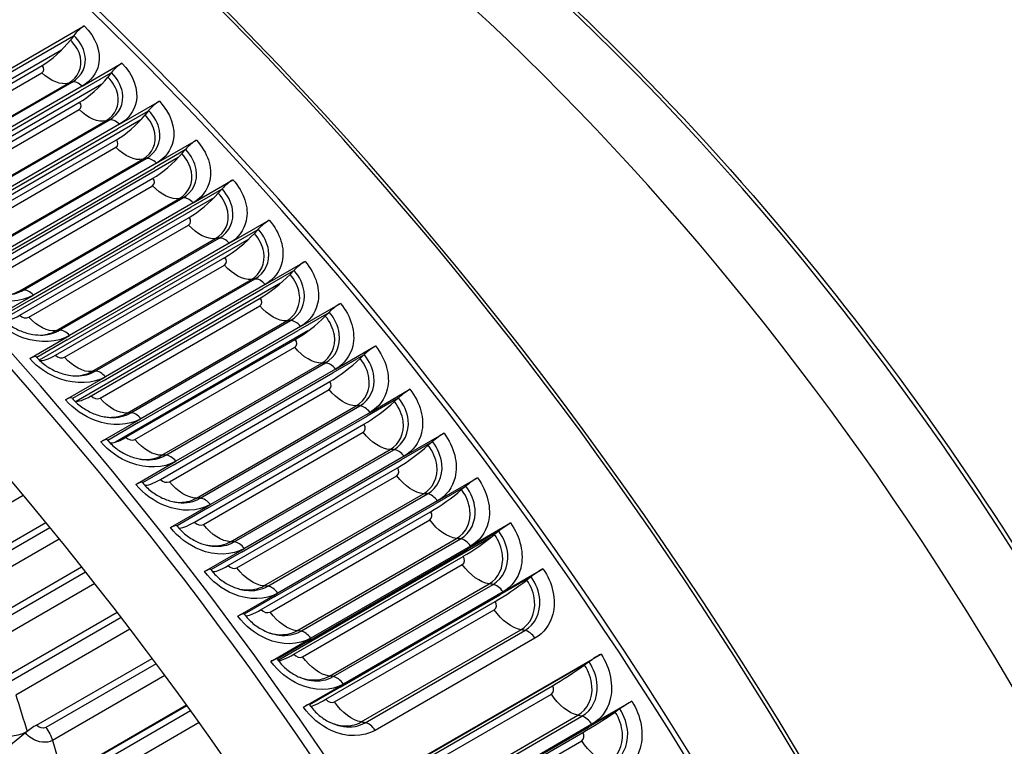
# Model space of a CAD drawing. Units: inches. Extents: x -5.6 to 75.4, y -7 to 48.3.
# Drawn here: x 46.9 to 49.8, y 43.3 to 45.4 of the extents above; entities that cross this region are included whole.
import ezdxf

# ---------------------------------------------------------------- set-up
doc = ezdxf.new("R2010")
doc.units = ezdxf.units.IN
doc.header["$MEASUREMENT"] = 0
doc.layers.add('PV', color=250, linetype='Continuous')

msp = doc.modelspace()

# ---------------------------------------------------------------- linework, layer by layer
at = {"layer": 'PV'}
for p, q in [((46.4049, 45.0191), (47.1009, 45.4209)), ((47.0691, 45.3914), (46.4271, 45.0208)), ((47.0691, 45.3914), (47.0604, 45.38)), ((47.0691, 45.3914), (47.0705, 45.3933)), ((47.0344, 45.3502), (46.4422, 45.0083)), ((46.4869, 45.022), (46.9788, 45.306)), ((47.0944, 45.2458), (47.2104, 45.3128)), ((46.5139, 45.0173), (46.9779, 45.2852)), ((47.1782, 45.2836), (47.0891, 45.2321)), ((47.1782, 45.2836), (47.1693, 45.2724)), ((47.1782, 45.2836), (47.1797, 45.2855)), ((47.152, 45.2523), (46.5473, 44.9032)), ((46.5914, 44.9869), (47.0554, 45.2548)), ((46.6013, 44.9898), (47.0653, 45.2577)), ((46.625, 44.9642), (47.0891, 45.2321)), ((47.0944, 45.2458), (46.6304, 44.9779)), ((46.5951, 44.9152), (47.0869, 45.1992)), ((46.6219, 44.9102), (47.0859, 45.1781)), ((47.203, 45.1352), (47.319, 45.2022)), ((47.2864, 45.1734), (47.2879, 45.1752)), ((47.265, 45.1483), (46.6528, 44.7948)), ((46.6997, 44.8775), (47.1637, 45.1455)), ((46.7097, 44.88), (47.1738, 45.148)), ((47.2864, 45.1734), (47.1973, 45.1219)), ((47.2864, 45.1734), (47.2774, 45.1624)), ((46.7332, 44.854), (47.1973, 45.1219)), ((47.203, 45.1352), (46.7389, 44.8673)), ((46.7022, 44.806), (47.1941, 45.09)), ((47.3105, 45.0223), (47.4265, 45.0892)), ((46.729, 44.8007), (47.193, 45.0687)), ((47.3936, 45.0608), (47.3045, 45.0093)), ((47.3936, 45.0608), (47.3844, 45.05)), ((47.3936, 45.0608), (47.3952, 45.0626)), ((47.374, 45.0385), (46.7586, 44.6832)), ((46.807, 44.7658), (47.271, 45.0337)), ((46.8172, 44.7679), (47.2812, 45.0359)), ((46.8404, 44.7414), (47.3045, 45.0093)), ((47.3105, 45.0223), (46.8465, 44.7543)), ((46.8084, 44.6944), (47.3003, 44.9784)), ((47.417, 44.907), (47.533, 44.974)), ((46.835, 44.6889), (47.2991, 44.9569)), ((47.4998, 44.9459), (47.4106, 44.8944)), ((47.4998, 44.9459), (47.4903, 44.9353)), ((47.4998, 44.9459), (47.5014, 44.9477)), ((47.4789, 44.9231), (46.8645, 44.5683)), ((46.9132, 44.6518), (47.3773, 44.9197)), ((46.9236, 44.6535), (47.3876, 44.9215)), ((46.9466, 44.6265), (47.4106, 44.8944)), ((47.417, 44.907), (46.953, 44.6391)), ((46.9136, 44.5807), (47.4055, 44.8646)), ((46.94, 44.5749), (47.4041, 44.8428)), ((47.5223, 44.7896), (47.6384, 44.8565)), ((47.6048, 44.8288), (47.6064, 44.8305)), ((47.0184, 44.5355), (47.4824, 44.8034)), ((47.0289, 44.5369), (47.4929, 44.8048)), ((47.6048, 44.8288), (47.5156, 44.7773)), ((47.6048, 44.8288), (47.5952, 44.8184)), ((47.5787, 44.8017), (46.9701, 44.4504)), ((47.0516, 44.5094), (47.5156, 44.7773)), ((47.5223, 44.7896), (47.0583, 44.5216)), ((47.0176, 44.4647), (47.5095, 44.7486)), ((47.0439, 44.4586), (47.508, 44.7265)), ((47.6265, 44.6699), (47.7425, 44.7369)), ((47.7086, 44.7095), (47.6195, 44.6581)), ((47.7086, 44.7095), (47.6988, 44.6994)), ((47.7086, 44.7095), (47.7103, 44.7112)), ((47.6714, 44.6735), (47.0774, 44.3305)), ((47.1224, 44.4171), (47.5864, 44.685)), ((47.133, 44.4181), (47.5971, 44.686)), ((47.6265, 44.6699), (47.1625, 44.402)), ((46.8369, 44.5721), (46.953, 44.6391)), ((47.1205, 44.3465), (47.6123, 44.6305)), ((47.1554, 44.3901), (47.6195, 44.6581)), ((46.9466, 44.6265), (46.8577, 44.5752)), ((47.1466, 44.3402), (47.6107, 44.6082)), ((47.7294, 44.5482), (47.8454, 44.6152)), ((47.8112, 44.5882), (47.7221, 44.5367)), ((47.8112, 44.5882), (47.8012, 44.5782)), ((47.8112, 44.5882), (47.8129, 44.5898)), ((47.2251, 44.2965), (47.6892, 44.5644)), ((47.236, 44.2972), (47.7, 44.5651)), ((47.7294, 44.5482), (47.2654, 44.2803)), ((46.9423, 44.4547), (47.0583, 44.5216)), ((47.7509, 44.535), (47.1919, 44.2122)), ((47.258, 44.2688), (47.7221, 44.5367)), ((47.0516, 44.5094), (46.9627, 44.4581)), ((47.2221, 44.2263), (47.714, 44.5103)), ((47.2481, 44.2198), (47.7122, 44.4877)), ((47.831, 44.4244), (47.9471, 44.4914)), ((47.9125, 44.4648), (47.8234, 44.4133)), ((47.9125, 44.4648), (47.9023, 44.4551)), ((47.9125, 44.4648), (47.9142, 44.4664)), ((47.3266, 44.1739), (47.7907, 44.4418)), ((47.3376, 44.1742), (47.8016, 44.4421)), ((47.0465, 44.335), (47.1625, 44.402)), ((47.3593, 44.1454), (47.8234, 44.4133)), ((47.831, 44.4244), (47.367, 44.1565)), ((47.1554, 44.3901), (47.0665, 44.3388)), ((47.3224, 44.1041), (47.8143, 44.3881)), ((47.3483, 44.0973), (47.8124, 44.3653)), ((47.9313, 44.2987), (48.0473, 44.3657)), ((47.4268, 44.0494), (47.8908, 44.3173)), ((47.4379, 44.0492), (47.9019, 44.3172)), ((48.0125, 44.3395), (47.9233, 44.288)), ((48.0125, 44.3395), (48.0021, 44.33)), ((48.0125, 44.3395), (48.0142, 44.341)), ((47.4593, 44.0201), (47.9233, 44.288)), ((47.9313, 44.2987), (47.4673, 44.0308)), ((47.1494, 44.2133), (47.2654, 44.2803)), ((47.258, 44.2688), (47.1691, 44.2174)), ((47.4214, 43.98), (47.9133, 44.2639)), ((47.4472, 43.973), (47.9112, 44.2409)), ((48.0302, 44.1711), (48.1462, 44.238)), ((48.111, 44.2122), (48.0219, 44.1608)), ((48.111, 44.2122), (48.1005, 44.203)), ((48.111, 44.2122), (48.1128, 44.2138)), ((47.5255, 43.9229), (47.9896, 44.1908)), ((47.5368, 43.9224), (48.0008, 44.1903)), ((47.251, 44.0895), (47.367, 44.1565)), ((47.3593, 44.1454), (47.2704, 44.094)), ((47.5578, 43.8929), (48.0219, 44.1608)), ((48.0302, 44.1711), (47.5661, 43.9031)), ((47.5191, 43.8539), (48.0109, 44.1379)), ((47.5446, 43.8467), (48.0086, 44.1146)), ((48.1275, 44.0416), (48.2436, 44.1086)), ((47.6229, 43.7946), (48.0869, 44.0625)), ((47.6342, 43.7937), (48.0982, 44.0616)), ((48.2081, 44.0832), (48.119, 44.0317)), ((48.2081, 44.0832), (48.1974, 44.0742)), ((48.2081, 44.0832), (48.2099, 44.0847)), ((46.9235, 44.0572), (46.5713, 43.8539)), ((47.3513, 43.9638), (47.4673, 44.0308)), ((47.6549, 43.7638), (48.119, 44.0317)), ((48.1275, 44.0416), (47.6635, 43.7737)), ((47.4593, 44.0201), (47.3703, 43.9687)), ((47.6152, 43.7261), (48.1071, 44.0101)), ((46.6346, 43.7739), (46.9888, 43.9784)), ((47.6406, 43.7187), (48.1046, 43.9866)), ((48.2234, 43.9104), (48.3394, 43.9774)), ((47.0009, 43.9637), (46.6615, 43.7677)), ((48.3037, 43.9524), (48.2145, 43.9009)), ((48.3037, 43.9524), (48.2928, 43.9436)), ((48.3037, 43.9524), (48.3055, 43.9539)), ((47.0278, 43.9306), (46.6832, 43.7317)), ((48.2826, 43.9355), (47.6639, 43.5784)), ((47.7187, 43.6645), (48.1827, 43.9324)), ((47.7301, 43.6633), (48.1942, 43.9312)), ((47.4501, 43.8362), (47.5661, 43.9031)), ((47.5578, 43.8929), (47.4688, 43.8415)), ((47.7505, 43.633), (48.2145, 43.9009)), ((48.2234, 43.9104), (47.7594, 43.6425)), ((47.7099, 43.5965), (48.2018, 43.8805)), ((46.7457, 43.6492), (47.0929, 43.8497)), ((47.1049, 43.8346), (46.7724, 43.6426)), ((47.7351, 43.5889), (48.1991, 43.8568)), ((48.3177, 43.7775), (48.4337, 43.8445)), ((47.1313, 43.8012), (46.7935, 43.6062)), ((47.813, 43.5328), (48.277, 43.8007)), ((48.3977, 43.82), (48.3085, 43.7685)), ((48.3977, 43.82), (48.3866, 43.8114)), ((48.3977, 43.82), (48.3995, 43.8214)), ((47.5475, 43.7067), (47.6635, 43.7737)), ((47.8245, 43.5311), (48.2886, 43.799)), ((48.3177, 43.7775), (47.8537, 43.5096)), ((47.6549, 43.7638), (47.5659, 43.7124)), ((47.803, 43.4653), (48.2949, 43.7493)), ((47.8445, 43.5006), (48.3085, 43.7685)), ((46.8551, 43.5214), (47.196, 43.7182)), ((47.828, 43.4575), (48.292, 43.7254)), ((47.2078, 43.7029), (46.8815, 43.5145)), ((47.2336, 43.6692), (46.9019, 43.4776)), ((47.9056, 43.3994), (48.3697, 43.6673)), ((47.9173, 43.3974), (48.3813, 43.6653)), ((47.6434, 43.5755), (47.7594, 43.6425)), ((47.7505, 43.633), (47.6614, 43.5816)), ((48.4104, 43.6431), (47.9463, 43.3751)), ((46.9625, 43.3906), (47.2979, 43.5842)), ((47.9063, 43.1949), (48.6023, 43.5968)), ((48.5657, 43.573), (47.9235, 43.2022)), ((48.5657, 43.573), (48.5544, 43.5649)), ((48.5657, 43.573), (48.5676, 43.5744)), ((47.3096, 43.5685), (46.9887, 43.3833)), ((47.3348, 43.5346), (47.0084, 43.3461)), ((47.7377, 43.4426), (47.8537, 43.5096)), ((47.8445, 43.5006), (47.7554, 43.4492)), ((47.9695, 43.2207), (48.4614, 43.5047)), ((47.9941, 43.2126), (48.4581, 43.4805)), ((48.5758, 43.3926), (48.6919, 43.4596)), ((47.3983, 43.4479), (47.0391, 43.2405)), ((47.068, 43.2569), (47.3985, 43.4477)), ((47.41, 43.4318), (47.0939, 43.2493)), ((48.655, 43.4362), (48.5658, 43.3847)), ((48.655, 43.4362), (48.6435, 43.4283)), ((48.655, 43.4362), (48.6569, 43.4375)), ((48.0712, 43.1509), (48.5352, 43.4188)), ((48.083, 43.1482), (48.547, 43.4161)), ((47.4346, 43.3976), (47.1129, 43.2118)), ((48.1018, 43.1168), (48.5658, 43.3847)), ((48.5758, 43.3926), (48.1118, 43.1247)), ((46.9301, 43.3679), (46.8405, 43.2952)), ((48.0579, 43.0852), (48.5498, 43.3692)), ((48.0823, 43.0769), (48.5463, 43.3448))]:
    msp.add_line(p, q, dxfattribs=at)
for centre, major_axis, ratio, start_param, end_param in [((45.7694, 41.1086), (-3.5, 6.0622), 0.57735, 3.141593, 6.283185), ((45.5442, 40.9786), (-3.4869, 6.0394), 0.57735, 3.141593, 6.283185), ((45.5442, 40.9786), (-3.5, 6.0622), 0.57735, 3.05486, 6.369816), ((44.7611, 40.5264), (3.4805, -6.0284), 0.57735, 5.563957, 10.144006), ((44.7829, 40.539), (3.4869, -6.0394), 0.57735, 0, 3.141593), ((44.6535, 40.4643), (3.4048, -5.8974), 0.57735, 5.589489, 10.118474), ((45.7814, 41.1155), (-3.4969, 6.0568), 0.57735, 3.779429, 5.645349), ((47.382, 42.0396), (-2.625, 4.5466), 0.57735, 4.730788, 5.894709), ((47.1378, 41.8986), (2.6893, -4.6579), 0.57735, 0.637836, 2.503757), ((44.0682, 40.1264), (2.6009, -4.505), 0.57735, 0, 3.141593), ((44.2704, 40.2431), (2.6119, -4.5239), 0.57735, 0.098694, 3.042899), ((47.0909, 45.3929), (0.0305, 0.0314), 0.359304, 0.903755, 1.894888), ((47.0057, 45.3811), (-0.0818, -0.0841), 0.359304, 0.903755, 1.894888), ((47.1997, 45.2854), (0.031, 0.0309), 0.341926, 0.909195, 1.900329), ((44.1437, 40.17), (2.6196, -4.5373), 0.57735, 6.176474, 9.53149), ((47.1156, 45.2725), (-0.0831, -0.0829), 0.341926, 0.909195, 1.900329), ((44.0768, 40.1314), (2.602, -4.5069), 0.57735, 6.254189, 9.453775), ((47.3076, 45.1755), (0.0315, 0.0304), 0.324359, 0.914295, 1.905428), ((44.2704, 40.2431), (2.6009, -4.505), 0.57735, 0.235571, 2.906022), ((44.2704, 40.2431), (2.6009, -4.505), 0.57735, 0.235571, 2.906022), ((47.2247, 45.1614), (-0.0844, -0.0816), 0.324359, 0.914295, 1.905428), ((43.4495, 39.7692), (2.6009, -4.505), 0.57735, 0, 3.141593), ((44.1949, 40.1996), (2.6196, -4.5373), 0.57735, 0.265589, 2.876003), ((44.2618, 40.2382), (2.602, -4.5069), 0.57735, 0.265589, 2.876003), ((47.4145, 45.0633), (0.0319, 0.0299), 0.306612, 0.919063, 1.910196), ((47.3327, 45.048), (-0.0856, -0.0803), 0.306612, 0.919063, 1.910196), ((47.5203, 44.9488), (0.0324, 0.0295), 0.288694, 0.923507, 1.914641), ((43.525, 39.8128), (2.6196, -4.5373), 0.57735, 6.176474, 9.53149), ((47.4396, 44.9323), (-0.0868, -0.079), 0.288694, 0.923507, 1.914641), ((47.625, 44.8321), (0.0328, 0.029), 0.270616, 0.927636, 1.918769), ((43.4581, 39.7741), (2.602, -4.5069), 0.57735, 6.254189, 9.453775), ((43.6517, 39.8859), (2.6009, -4.505), 0.57735, 0.235571, 2.906022), ((47.5454, 44.8143), (-0.0879, -0.0777), 0.270616, 0.927636, 1.918769), ((43.5762, 39.8423), (2.6196, -4.5373), 0.57735, 0.265589, 2.876003), ((43.6431, 39.881), (2.602, -4.5069), 0.57735, 0.265589, 2.876003), ((47.7285, 44.7132), (0.0332, 0.0285), 0.252388, 0.931455, 1.922589), ((47.65, 44.6942), (-0.0891, -0.0764), 0.252388, 0.931455, 1.922589), ((47.8307, 44.5922), (0.0336, 0.028), 0.234019, 0.934973, 1.926107), ((46.9477, 44.6483), (-0.0868, -0.079), 0.288694, 0.19788, 0.923507), ((47.7534, 44.5719), (-0.0902, -0.0751), 0.234019, 0.934973, 1.926107), ((47.9317, 44.4692), (0.034, 0.0275), 0.215521, 0.938195, 1.929328), ((46.9289, 44.4302), (0.0328, 0.029), 0.270616, 0, 0.927636), ((47.0535, 44.5303), (-0.0879, -0.0777), 0.270616, 0.186407, 0.927636), ((43.033, 39.5287), (2.6009, -4.505), 0.57735, 0.235571, 2.906022), ((47.8554, 44.4476), (-0.0912, -0.0738), 0.215521, 0.938195, 1.929328), ((42.9575, 39.4851), (2.6196, -4.5373), 0.57735, 0.265589, 2.876003), ((43.0244, 39.5237), (2.602, -4.5069), 0.57735, 0.265589, 2.876003), ((47.1581, 44.4102), (-0.0891, -0.0764), 0.252388, 0.175897, 0.931455), ((48.0314, 44.3443), (0.0344, 0.027), 0.196903, 0.941126, 1.932259), ((47.0324, 44.3113), (0.0332, 0.0285), 0.252388, 0, 0.931455), ((47.9561, 44.3213), (-0.0923, -0.0725), 0.196903, 0.941126, 1.932259), ((48.1296, 44.2174), (0.0348, 0.0265), 0.178175, 0.943771, 1.934904), ((47.1347, 44.1903), (0.0336, 0.028), 0.234019, 0, 0.934973), ((47.2615, 44.2879), (-0.0902, -0.0751), 0.234019, 0.166298, 0.934973), ((48.0554, 44.1932), (-0.0933, -0.0712), 0.178175, 0.943771, 1.934904), ((47.2357, 44.0673), (0.034, 0.0275), 0.215521, 0, 0.938195), ((47.3635, 44.1636), (-0.0912, -0.0738), 0.215521, 0.157567, 0.938195), ((48.2264, 44.0888), (0.0351, 0.0261), 0.159349, 0.946135, 1.937268), ((48.1532, 44.0632), (-0.0943, -0.0699), 0.159349, 0.946135, 1.937268), ((47.4642, 44.0373), (-0.0923, -0.0725), 0.196903, 0.149665, 0.941126), ((48.3216, 43.9584), (0.0355, 0.0256), 0.140434, 0.948221, 1.939355), ((47.3353, 43.9424), (0.0344, 0.027), 0.196903, 0, 0.941126), ((48.2495, 43.9314), (-0.0952, -0.0686), 0.140434, 0.948221, 1.939355), ((47.4335, 43.8156), (0.0348, 0.0265), 0.178175, 0, 0.943771), ((47.5635, 43.9092), (-0.0933, -0.0712), 0.178175, 0.142558, 0.943771), ((48.4153, 43.8264), (0.0359, 0.0251), 0.121441, 0.950034, 1.941168), ((48.3442, 43.7979), (-0.0962, -0.0673), 0.121441, 0.950034, 1.941168), ((47.5303, 43.6869), (0.0351, 0.0261), 0.159349, 0, 0.946135), ((47.6613, 43.7792), (-0.0943, -0.0699), 0.159349, 0.136221, 0.946135), ((47.6256, 43.5566), (0.0355, 0.0256), 0.140434, 0, 0.948221), ((47.7576, 43.6474), (-0.0952, -0.0686), 0.140434, 0.130632, 0.948221), ((48.5829, 43.5802), (0.0365, 0.0242), 0.086453, 0.952657, 1.94379), ((48.5135, 43.5492), (-0.0978, -0.0648), 0.086453, 0.952657, 1.94379), ((47.8523, 43.514), (-0.0962, -0.0673), 0.121441, 0.125776, 0.950034), ((48.6719, 43.4439), (0.0368, 0.0237), 0.067296, 0.953709, 1.944843), ((47.7193, 43.4245), (0.0359, 0.0251), 0.121441, 0, 0.950034), ((48.6034, 43.4113), (-0.0987, -0.0635), 0.067296, 0.953709, 1.944843), ((46.9396, 43.3579), (-0.0506, -0.0407), 0.212099, 4.080349, 4.730217)]:
    msp.add_ellipse(centre, major_axis=major_axis, ratio=ratio, start_param=start_param, end_param=end_param, dxfattribs=at)
for points, knots in [([(45.9376, 46.8253), (46.2373, 46.7995), (46.553, 46.7186), (47.2679, 46.4227), (47.6698, 46.1814), (48.4502, 45.5667), (48.8285, 45.1934), (49.4672, 44.4208), (49.7367, 44.0358), (49.975, 43.6315)], [2.73924, 2.73924, 2.73924, 2.73924, 3.001025, 3.001025, 3.321767, 3.321767, 3.642576, 3.642576, 3.91131, 3.91131, 3.91131, 3.91131]), ([(47.1009, 45.4209), (47.1344, 45.3883), (47.1502, 45.3458), (47.1425, 45.3094), (47.137, 45.2832), (47.1198, 45.2604), (47.0944, 45.2458)], [-3.141593, -3.141593, -3.141593, -3.141593, -2.227575, -2.227575, -2.227575, -1.570796, -1.570796, -1.570796, -1.570796]), ([(47.0554, 45.2548), (47.083, 45.2708), (47.0964, 45.3002), (47.0897, 45.3303), (47.0858, 45.3478), (47.0755, 45.3653), (47.0604, 45.38)], [1.570796, 1.570796, 1.570796, 1.570796, 2.564244, 2.564244, 2.564244, 3.141593, 3.141593, 3.141593, 3.141593]), ([(47.0653, 45.2577), (47.0946, 45.2746), (47.1091, 45.3056), (47.1027, 45.3375), (47.0988, 45.3571), (47.0875, 45.3768), (47.0705, 45.3933)], [1.570796, 1.570796, 1.570796, 1.570796, 2.544754, 2.544754, 2.544754, 3.141593, 3.141593, 3.141593, 3.141593]), ([(47.2104, 45.3128), (47.2436, 45.2794), (47.2592, 45.2362), (47.2513, 45.1993), (47.2457, 45.1728), (47.2284, 45.1499), (47.203, 45.1352)], [-3.141593, -3.141593, -3.141593, -3.141593, -2.227575, -2.227575, -2.227575, -1.570796, -1.570796, -1.570796, -1.570796]), ([(47.1637, 45.1455), (47.1913, 45.1614), (47.2048, 45.1911), (47.1983, 45.2217), (47.1945, 45.2395), (47.1844, 45.2574), (47.1693, 45.2724)], [1.570796, 1.570796, 1.570796, 1.570796, 2.564244, 2.564244, 2.564244, 3.141593, 3.141593, 3.141593, 3.141593]), ([(47.1738, 45.148), (47.203, 45.1649), (47.2177, 45.1961), (47.2115, 45.2286), (47.2077, 45.2485), (47.1965, 45.2686), (47.1797, 45.2855)], [1.570796, 1.570796, 1.570796, 1.570796, 2.544754, 2.544754, 2.544754, 3.141593, 3.141593, 3.141593, 3.141593]), ([(47.2812, 45.0359), (47.3105, 45.0528), (47.3253, 45.0843), (47.3193, 45.1173), (47.3157, 45.1375), (47.3046, 45.158), (47.2879, 45.1752)], [1.570796, 1.570796, 1.570796, 1.570796, 2.544754, 2.544754, 2.544754, 3.141593, 3.141593, 3.141593, 3.141593]), ([(47.319, 45.2022), (47.3519, 45.1681), (47.3671, 45.1241), (47.3591, 45.0868), (47.3533, 45.06), (47.3359, 45.0369), (47.3105, 45.0223)], [-3.141593, -3.141593, -3.141593, -3.141593, -2.227575, -2.227575, -2.227575, -1.570796, -1.570796, -1.570796, -1.570796]), ([(47.271, 45.0337), (47.2986, 45.0497), (47.3122, 45.0797), (47.3059, 45.1108), (47.3023, 45.1288), (47.2922, 45.147), (47.2774, 45.1624)], [1.570796, 1.570796, 1.570796, 1.570796, 2.564244, 2.564244, 2.564244, 3.141593, 3.141593, 3.141593, 3.141593]), ([(47.4265, 45.0892), (47.4591, 45.0545), (47.474, 45.0098), (47.4658, 44.9721), (47.4598, 44.945), (47.4424, 44.9217), (47.417, 44.907)], [-3.141593, -3.141593, -3.141593, -3.141593, -2.227575, -2.227575, -2.227575, -1.570796, -1.570796, -1.570796, -1.570796]), ([(47.3876, 44.9215), (47.4169, 44.9384), (47.4318, 44.9702), (47.4261, 45.0037), (47.4226, 45.0242), (47.4117, 45.045), (47.3952, 45.0626)], [1.570796, 1.570796, 1.570796, 1.570796, 2.544754, 2.544754, 2.544754, 3.141593, 3.141593, 3.141593, 3.141593]), ([(47.3773, 44.9197), (47.4049, 44.9356), (47.4186, 44.966), (47.4125, 44.9975), (47.409, 45.0158), (47.3991, 45.0343), (47.3844, 45.05)], [1.570796, 1.570796, 1.570796, 1.570796, 2.564244, 2.564244, 2.564244, 3.141593, 3.141593, 3.141593, 3.141593]), ([(47.533, 44.974), (47.5653, 44.9386), (47.5798, 44.8932), (47.5714, 44.8551), (47.5653, 44.8277), (47.5477, 44.8042), (47.5223, 44.7896)], [-3.141593, -3.141593, -3.141593, -3.141593, -2.227575, -2.227575, -2.227575, -1.570796, -1.570796, -1.570796, -1.570796]), ([(47.4929, 44.8048), (47.5222, 44.8217), (47.5373, 44.8539), (47.5318, 44.8878), (47.5284, 44.9086), (47.5177, 44.9297), (47.5014, 44.9477)], [1.570796, 1.570796, 1.570796, 1.570796, 2.544754, 2.544754, 2.544754, 3.141593, 3.141593, 3.141593, 3.141593]), ([(47.4824, 44.8034), (47.51, 44.8194), (47.5239, 44.85), (47.5181, 44.8819), (47.5147, 44.9005), (47.5049, 44.9193), (47.4903, 44.9353)], [1.570796, 1.570796, 1.570796, 1.570796, 2.564244, 2.564244, 2.564244, 3.141593, 3.141593, 3.141593, 3.141593]), ([(47.5971, 44.686), (47.6263, 44.7029), (47.6416, 44.7353), (47.6363, 44.7697), (47.6331, 44.7908), (47.6226, 44.8123), (47.6064, 44.8305)], [1.570796, 1.570796, 1.570796, 1.570796, 2.544754, 2.544754, 2.544754, 3.141593, 3.141593, 3.141593, 3.141593]), ([(47.6384, 44.8565), (47.6703, 44.8204), (47.6844, 44.7744), (47.6758, 44.7359), (47.6695, 44.7082), (47.6519, 44.6846), (47.6265, 44.6699)], [-3.141593, -3.141593, -3.141593, -3.141593, -2.227575, -2.227575, -2.227575, -1.570796, -1.570796, -1.570796, -1.570796]), ([(47.5864, 44.685), (47.614, 44.7009), (47.6281, 44.7318), (47.6224, 44.7642), (47.6192, 44.783), (47.6096, 44.8021), (47.5952, 44.8184)], [1.570796, 1.570796, 1.570796, 1.570796, 2.564244, 2.564244, 2.564244, 3.141593, 3.141593, 3.141593, 3.141593]), ([(47.7425, 44.7369), (47.7741, 44.7001), (47.7879, 44.6535), (47.779, 44.6146), (47.7725, 44.5866), (47.7548, 44.5629), (47.7294, 44.5482)], [-3.141593, -3.141593, -3.141593, -3.141593, -2.227575, -2.227575, -2.227575, -1.570796, -1.570796, -1.570796, -1.570796]), ([(46.953, 44.6391), (46.9176, 44.6187), (46.867, 44.6158), (46.8197, 44.6312), (46.7858, 44.6423), (46.7539, 44.6624), (46.7305, 44.6874)], [-3.141593, -3.141593, -3.141593, -3.141593, -2.227575, -2.227575, -2.227575, -1.570796, -1.570796, -1.570796, -1.570796]), ([(47.6892, 44.5644), (47.7168, 44.5804), (47.731, 44.6115), (47.7256, 44.6443), (47.7225, 44.6634), (47.7131, 44.6828), (47.6988, 44.6994)], [1.570796, 1.570796, 1.570796, 1.570796, 2.564244, 2.564244, 2.564244, 3.141593, 3.141593, 3.141593, 3.141593]), ([(47.7, 44.5651), (47.7293, 44.582), (47.7447, 44.6147), (47.7397, 44.6495), (47.7366, 44.6708), (47.7262, 44.6926), (47.7103, 44.7112)], [1.570796, 1.570796, 1.570796, 1.570796, 2.544754, 2.544754, 2.544754, 3.141593, 3.141593, 3.141593, 3.141593]), ([(47.8454, 44.6152), (47.8766, 44.5778), (47.89, 44.5305), (47.8808, 44.4912), (47.8743, 44.463), (47.8564, 44.4391), (47.831, 44.4244)], [-3.141593, -3.141593, -3.141593, -3.141593, -2.227575, -2.227575, -2.227575, -1.570796, -1.570796, -1.570796, -1.570796]), ([(46.8566, 44.5764), (46.8644, 44.5678), (46.8737, 44.5597), (46.8939, 44.5457), (46.9049, 44.5397), (46.9277, 44.5304), (46.9396, 44.527), (46.9613, 44.5234), (46.9713, 44.5228), (46.9807, 44.5233)], [0, 0, 0, 0, 0.1084856, 0.1084856, 0.2154873, 0.2154873, 0.3233422, 0.3233422, 0.4181248, 0.4181248, 0.4181248, 0.4181248]), ([(47.7907, 44.4418), (47.8183, 44.4578), (47.8326, 44.4892), (47.8275, 44.5224), (47.8245, 44.5417), (47.8153, 44.5614), (47.8012, 44.5782)], [1.570796, 1.570796, 1.570796, 1.570796, 2.564244, 2.564244, 2.564244, 3.141593, 3.141593, 3.141593, 3.141593]), ([(47.8016, 44.4421), (47.8309, 44.459), (47.8465, 44.492), (47.8417, 44.5272), (47.8389, 44.5488), (47.8287, 44.5709), (47.8129, 44.5898)], [1.570796, 1.570796, 1.570796, 1.570796, 2.544754, 2.544754, 2.544754, 3.141593, 3.141593, 3.141593, 3.141593]), ([(47.0583, 44.5216), (47.023, 44.5012), (46.9725, 44.4987), (46.9255, 44.5146), (46.8918, 44.5261), (46.8601, 44.5467), (46.8369, 44.5721)], [-3.141593, -3.141593, -3.141593, -3.141593, -2.227575, -2.227575, -2.227575, -1.570796, -1.570796, -1.570796, -1.570796]), ([(47.9471, 44.4914), (47.9778, 44.4534), (47.9908, 44.4056), (47.9814, 44.3659), (47.9746, 44.3374), (47.9567, 44.3134), (47.9313, 44.2987)], [-3.141593, -3.141593, -3.141593, -3.141593, -2.227575, -2.227575, -2.227575, -1.570796, -1.570796, -1.570796, -1.570796]), ([(46.9617, 44.4592), (46.9694, 44.4504), (46.9787, 44.4421), (46.9987, 44.4278), (47.0097, 44.4216), (47.0323, 44.4121), (47.0441, 44.4086), (47.0635, 44.4052), (47.0714, 44.4045), (47.0789, 44.4045)], [0, 0, 0, 0, 0.1085511, 0.1085511, 0.2155634, 0.2155634, 0.3233049, 0.3233049, 0.3982198, 0.3982198, 0.3982198, 0.3982198]), ([(47.9019, 44.3172), (47.9312, 44.334), (47.9469, 44.3673), (47.9425, 44.4029), (47.9398, 44.4248), (47.9298, 44.4472), (47.9142, 44.4664)], [1.570796, 1.570796, 1.570796, 1.570796, 2.544754, 2.544754, 2.544754, 3.141593, 3.141593, 3.141593, 3.141593]), ([(47.1625, 44.402), (47.1271, 44.3816), (47.0769, 44.3793), (47.0302, 44.3958), (46.9966, 44.4076), (46.9652, 44.4287), (46.9423, 44.4547)], [-3.141593, -3.141593, -3.141593, -3.141593, -2.227575, -2.227575, -2.227575, -1.570796, -1.570796, -1.570796, -1.570796]), ([(47.8908, 44.3173), (47.9184, 44.3332), (47.933, 44.3649), (47.9281, 44.3985), (47.9253, 44.418), (47.9162, 44.4379), (47.9023, 44.4551)], [1.570796, 1.570796, 1.570796, 1.570796, 2.564244, 2.564244, 2.564244, 3.141593, 3.141593, 3.141593, 3.141593]), ([(48.0473, 44.3657), (48.0777, 44.3271), (48.0902, 44.2787), (48.0806, 44.2387), (48.0736, 44.2099), (48.0556, 44.1857), (48.0302, 44.1711)], [-3.141593, -3.141593, -3.141593, -3.141593, -2.227575, -2.227575, -2.227575, -1.570796, -1.570796, -1.570796, -1.570796]), ([(47.2654, 44.2803), (47.23, 44.2599), (47.18, 44.2579), (47.1336, 44.2749), (47.1003, 44.2871), (47.0691, 44.3086), (47.0465, 44.335)], [-3.141593, -3.141593, -3.141593, -3.141593, -2.227575, -2.227575, -2.227575, -1.570796, -1.570796, -1.570796, -1.570796]), ([(47.0656, 44.3398), (47.0733, 44.3308), (47.0825, 44.3223), (47.1024, 44.3077), (47.1133, 44.3015), (47.1357, 44.2917), (47.1474, 44.2881), (47.1645, 44.2849), (47.1702, 44.2843), (47.1758, 44.284)], [0, 0, 0, 0, 0.1086047, 0.1086047, 0.2156204, 0.2156204, 0.3232549, 0.3232549, 0.3781019, 0.3781019, 0.3781019, 0.3781019]), ([(47.9896, 44.1908), (48.0172, 44.2067), (48.0319, 44.2386), (48.0273, 44.2726), (48.0247, 44.2923), (48.0158, 44.3125), (48.0021, 44.33)], [1.570796, 1.570796, 1.570796, 1.570796, 2.564244, 2.564244, 2.564244, 3.141593, 3.141593, 3.141593, 3.141593]), ([(48.0008, 44.1903), (48.0301, 44.2072), (48.046, 44.2407), (48.0419, 44.2767), (48.0393, 44.2988), (48.0296, 44.3215), (48.0142, 44.341)], [1.570796, 1.570796, 1.570796, 1.570796, 2.544754, 2.544754, 2.544754, 3.141593, 3.141593, 3.141593, 3.141593]), ([(48.1462, 44.238), (48.1761, 44.1989), (48.1882, 44.1499), (48.1782, 44.1096), (48.1711, 44.0806), (48.1529, 44.0563), (48.1275, 44.0416)], [-3.141593, -3.141593, -3.141593, -3.141593, -2.227575, -2.227575, -2.227575, -1.570796, -1.570796, -1.570796, -1.570796]), ([(47.367, 44.1565), (47.3317, 44.1361), (47.2818, 44.1344), (47.2357, 44.1519), (47.2026, 44.1644), (47.1718, 44.1864), (47.1494, 44.2133)], [-3.141593, -3.141593, -3.141593, -3.141593, -2.227575, -2.227575, -2.227575, -1.570796, -1.570796, -1.570796, -1.570796]), ([(47.1683, 44.2183), (47.1759, 44.2092), (47.1851, 44.2005), (47.2048, 44.1856), (47.2156, 44.1792), (47.2378, 44.1692), (47.2494, 44.1655), (47.2642, 44.1627), (47.2678, 44.1621), (47.2714, 44.1618)], [0, 0, 0, 0, 0.1086479, 0.1086479, 0.215661, 0.215661, 0.3231952, 0.3231952, 0.3578407, 0.3578407, 0.3578407, 0.3578407]), ([(48.0869, 44.0625), (48.1145, 44.0784), (48.1294, 44.1105), (48.1251, 44.1449), (48.1227, 44.1648), (48.114, 44.1853), (48.1005, 44.203)], [1.570796, 1.570796, 1.570796, 1.570796, 2.564244, 2.564244, 2.564244, 3.141593, 3.141593, 3.141593, 3.141593]), ([(48.0982, 44.0616), (48.1275, 44.0785), (48.1436, 44.1122), (48.1398, 44.1486), (48.1374, 44.171), (48.1279, 44.194), (48.1128, 44.2138)], [1.570796, 1.570796, 1.570796, 1.570796, 2.544754, 2.544754, 2.544754, 3.141593, 3.141593, 3.141593, 3.141593]), ([(47.2686, 44.1621), (47.2688, 44.1621), (47.2691, 44.1621), (47.2694, 44.162), (47.2904, 44.1605), (47.3106, 44.1647), (47.3266, 44.1739)], [2.5568112, 2.5568112, 2.5568112, 2.5568112, 2.5642436, 2.5642436, 2.5642436, 3.1415927, 3.1415927, 3.1415927, 3.1415927]), ([(47.2714, 44.1618), (47.272, 44.1617), (47.2727, 44.1616), (47.2734, 44.1616), (47.297, 44.1594), (47.3197, 44.1638), (47.3376, 44.1742)], [2.5280485, 2.5280485, 2.5280485, 2.5280485, 2.5447543, 2.5447543, 2.5447543, 3.1415927, 3.1415927, 3.1415927, 3.1415927]), ([(47.4673, 44.0308), (47.4319, 44.0104), (47.3823, 44.009), (47.3365, 44.0269), (47.3037, 44.0398), (47.2731, 44.0622), (47.251, 44.0895)], [-3.141593, -3.141593, -3.141593, -3.141593, -2.227575, -2.227575, -2.227575, -1.570796, -1.570796, -1.570796, -1.570796]), ([(47.2697, 44.0949), (47.2772, 44.0855), (47.2863, 44.0767), (47.3058, 44.0615), (47.3166, 44.055), (47.3385, 44.0448), (47.35, 44.041), (47.3626, 44.0385), (47.3641, 44.0382), (47.3656, 44.038)], [0, 0, 0, 0, 0.1086822, 0.1086822, 0.2156875, 0.2156875, 0.323129, 0.323129, 0.3375177, 0.3375177, 0.3375177, 0.3375177]), ([(48.2436, 44.1086), (48.273, 44.0689), (48.2847, 44.0194), (48.2744, 43.9787), (48.2671, 43.9495), (48.2488, 43.9251), (48.2234, 43.9104)], [-3.141593, -3.141593, -3.141593, -3.141593, -2.227575, -2.227575, -2.227575, -1.570796, -1.570796, -1.570796, -1.570796]), ([(48.1827, 43.9324), (48.2103, 43.9484), (48.2254, 43.9807), (48.2215, 44.0154), (48.2191, 44.0355), (48.2107, 44.0562), (48.1974, 44.0742)], [1.570796, 1.570796, 1.570796, 1.570796, 2.564244, 2.564244, 2.564244, 3.141593, 3.141593, 3.141593, 3.141593]), ([(48.1942, 43.9312), (48.2234, 43.9481), (48.2398, 43.982), (48.2363, 44.0188), (48.2341, 44.0413), (48.2248, 44.0646), (48.2099, 44.0847)], [1.570796, 1.570796, 1.570796, 1.570796, 2.544754, 2.544754, 2.544754, 3.141593, 3.141593, 3.141593, 3.141593]), ([(47.3629, 44.0384), (47.3652, 44.0381), (47.3674, 44.0379), (47.3697, 44.0377), (47.3906, 44.036), (47.4107, 44.0401), (47.4268, 44.0494)], [2.5023425, 2.5023425, 2.5023425, 2.5023425, 2.5642436, 2.5642436, 2.5642436, 3.1415927, 3.1415927, 3.1415927, 3.1415927]), ([(47.3656, 44.038), (47.3683, 44.0375), (47.3711, 44.0372), (47.3738, 44.0369), (47.3973, 44.0345), (47.4199, 44.0389), (47.4379, 44.0492)], [2.4751469, 2.4751469, 2.4751469, 2.4751469, 2.5447543, 2.5447543, 2.5447543, 3.1415927, 3.1415927, 3.1415927, 3.1415927]), ([(48.3394, 43.9774), (48.3684, 43.9372), (48.3796, 43.8872), (48.369, 43.8462), (48.3615, 43.8168), (48.3431, 43.7922), (48.3177, 43.7775)], [-3.141593, -3.141593, -3.141593, -3.141593, -2.227575, -2.227575, -2.227575, -1.570796, -1.570796, -1.570796, -1.570796]), ([(47.5661, 43.9031), (47.5308, 43.8827), (47.4813, 43.8816), (47.4359, 43.9), (47.4033, 43.9132), (47.3731, 43.9361), (47.3513, 43.9638)], [-3.141593, -3.141593, -3.141593, -3.141593, -2.227575, -2.227575, -2.227575, -1.570796, -1.570796, -1.570796, -1.570796]), ([(47.3697, 43.9694), (47.3772, 43.9599), (47.3861, 43.9509), (47.4055, 43.9355), (47.4161, 43.9288), (47.4373, 43.9187), (47.448, 43.915), (47.4584, 43.9127)], [0, 0, 0, 0, 0.108709, 0.108709, 0.2157023, 0.2157023, 0.317297, 0.317297, 0.317297, 0.317297]), ([(48.277, 43.8007), (48.3046, 43.8166), (48.3199, 43.8491), (48.3162, 43.8842), (48.3141, 43.9045), (48.3059, 43.9255), (48.2928, 43.9436)], [1.570796, 1.570796, 1.570796, 1.570796, 2.564244, 2.564244, 2.564244, 3.141593, 3.141593, 3.141593, 3.141593]), ([(48.2886, 43.799), (48.3178, 43.8159), (48.3344, 43.8501), (48.3312, 43.8872), (48.3292, 43.91), (48.3202, 43.9335), (48.3055, 43.9539)], [1.570796, 1.570796, 1.570796, 1.570796, 2.544754, 2.544754, 2.544754, 3.141593, 3.141593, 3.141593, 3.141593]), ([(47.456, 43.9133), (47.4602, 43.9124), (47.4644, 43.9118), (47.4686, 43.9114), (47.4895, 43.9096), (47.5095, 43.9136), (47.5255, 43.9229)], [2.4479388, 2.4479388, 2.4479388, 2.4479388, 2.5642436, 2.5642436, 2.5642436, 3.1415927, 3.1415927, 3.1415927, 3.1415927]), ([(47.4585, 43.9127), (47.4633, 43.9116), (47.4681, 43.9108), (47.4729, 43.9103), (47.4963, 43.9078), (47.5188, 43.912), (47.5368, 43.9224)], [2.4221171, 2.4221171, 2.4221171, 2.4221171, 2.5447543, 2.5447543, 2.5447543, 3.1415927, 3.1415927, 3.1415927, 3.1415927]), ([(47.6635, 43.7737), (47.6282, 43.7533), (47.5789, 43.7525), (47.5339, 43.7713), (47.5015, 43.7848), (47.4716, 43.808), (47.4501, 43.8362)], [-3.141593, -3.141593, -3.141593, -3.141593, -2.227575, -2.227575, -2.227575, -1.570796, -1.570796, -1.570796, -1.570796]), ([(47.4683, 43.8421), (47.4757, 43.8325), (47.4845, 43.8233), (47.5037, 43.8076), (47.5142, 43.8008), (47.5332, 43.7915), (47.5416, 43.7882), (47.55, 43.7859)], [0, 0, 0, 0, 0.1087294, 0.1087294, 0.2157076, 0.2157076, 0.2973259, 0.2973259, 0.2973259, 0.2973259]), ([(48.4337, 43.8445), (48.4622, 43.8038), (48.4729, 43.7533), (48.4621, 43.7121), (48.4543, 43.6824), (48.4358, 43.6577), (48.4104, 43.6431)], [-3.141593, -3.141593, -3.141593, -3.141593, -2.227575, -2.227575, -2.227575, -1.570796, -1.570796, -1.570796, -1.570796]), ([(48.3697, 43.6673), (48.3973, 43.6832), (48.4128, 43.716), (48.4094, 43.7513), (48.4075, 43.7718), (48.3995, 43.793), (48.3866, 43.8114)], [1.570796, 1.570796, 1.570796, 1.570796, 2.564244, 2.564244, 2.564244, 3.141593, 3.141593, 3.141593, 3.141593]), ([(48.3813, 43.6653), (48.4106, 43.6822), (48.4273, 43.7166), (48.4245, 43.754), (48.4227, 43.777), (48.4139, 43.8008), (48.3995, 43.8214)], [1.570796, 1.570796, 1.570796, 1.570796, 2.544754, 2.544754, 2.544754, 3.141593, 3.141593, 3.141593, 3.141593]), ([(47.5476, 43.7867), (47.5538, 43.7851), (47.56, 43.7839), (47.5661, 43.7833), (47.5869, 43.7814), (47.6068, 43.7853), (47.6229, 43.7946)], [2.3935741, 2.3935741, 2.3935741, 2.3935741, 2.5642436, 2.5642436, 2.5642436, 3.1415927, 3.1415927, 3.1415927, 3.1415927]), ([(47.55, 43.786), (47.5568, 43.784), (47.5637, 43.7826), (47.5705, 43.7819), (47.5938, 43.7792), (47.6163, 43.7834), (47.6342, 43.7937)], [2.369216, 2.369216, 2.369216, 2.369216, 2.5447543, 2.5447543, 2.5447543, 3.1415927, 3.1415927, 3.1415927, 3.1415927]), ([(47.7594, 43.6425), (47.724, 43.6221), (47.675, 43.6215), (47.6304, 43.6408), (47.5983, 43.6546), (47.5687, 43.6782), (47.5475, 43.7067)], [-3.141593, -3.141593, -3.141593, -3.141593, -2.227575, -2.227575, -2.227575, -1.570796, -1.570796, -1.570796, -1.570796]), ([(47.5655, 43.713), (47.5727, 43.7032), (47.5815, 43.6939), (47.6004, 43.6779), (47.6108, 43.671), (47.6276, 43.6625), (47.6339, 43.6599), (47.6401, 43.6578)], [0, 0, 0, 0, 0.1087447, 0.1087447, 0.2157052, 0.2157052, 0.2775194, 0.2775194, 0.2775194, 0.2775194]), ([(47.638, 43.6586), (47.646, 43.6561), (47.6541, 43.6543), (47.6621, 43.6535), (47.6827, 43.6514), (47.7026, 43.6552), (47.7187, 43.6645)], [2.3397306, 2.3397306, 2.3397306, 2.3397306, 2.5642436, 2.5642436, 2.5642436, 3.1415927, 3.1415927, 3.1415927, 3.1415927]), ([(47.6402, 43.6579), (47.649, 43.6548), (47.6579, 43.6527), (47.6667, 43.6516), (47.6898, 43.6488), (47.7122, 43.6529), (47.7301, 43.6633)], [2.316741, 2.316741, 2.316741, 2.316741, 2.5447543, 2.5447543, 2.5447543, 3.1415927, 3.1415927, 3.1415927, 3.1415927]), ([(47.8537, 43.5096), (47.8183, 43.4892), (47.7695, 43.4889), (47.7253, 43.5085), (47.6934, 43.5226), (47.6642, 43.5466), (47.6434, 43.5755)], [-3.141593, -3.141593, -3.141593, -3.141593, -2.227575, -2.227575, -2.227575, -1.570796, -1.570796, -1.570796, -1.570796]), ([(47.6611, 43.5821), (47.6683, 43.5722), (47.6769, 43.5627), (47.6956, 43.5465), (47.7059, 43.5395), (47.7206, 43.5319), (47.7248, 43.53), (47.729, 43.5283)], [0, 0, 0, 0, 0.1087558, 0.1087558, 0.2156969, 0.2156969, 0.2580166, 0.2580166, 0.2580166, 0.2580166]), ([(48.547, 43.4161), (48.5763, 43.433), (48.5935, 43.4678), (48.5913, 43.5058), (48.5899, 43.5291), (48.5816, 43.5533), (48.5676, 43.5744)], [1.570796, 1.570796, 1.570796, 1.570796, 2.544754, 2.544754, 2.544754, 3.141593, 3.141593, 3.141593, 3.141593]), ([(48.6023, 43.5968), (48.6299, 43.5552), (48.6396, 43.5039), (48.6282, 43.4621), (48.62, 43.4321), (48.6012, 43.4072), (48.5758, 43.3926)], [-3.141593, -3.141593, -3.141593, -3.141593, -2.227575, -2.227575, -2.227575, -1.570796, -1.570796, -1.570796, -1.570796]), ([(48.5352, 43.4188), (48.5628, 43.4347), (48.5787, 43.4678), (48.576, 43.5037), (48.5744, 43.5246), (48.5668, 43.5461), (48.5544, 43.5649)], [1.570796, 1.570796, 1.570796, 1.570796, 2.564244, 2.564244, 2.564244, 3.141593, 3.141593, 3.141593, 3.141593]), ([(47.727, 43.5293), (47.7367, 43.5255), (47.7467, 43.523), (47.7566, 43.5219), (47.7771, 43.5197), (47.7969, 43.5235), (47.813, 43.5328)], [2.2867556, 2.2867556, 2.2867556, 2.2867556, 2.5642436, 2.5642436, 2.5642436, 3.1415927, 3.1415927, 3.1415927, 3.1415927]), ([(47.7291, 43.5284), (47.7396, 43.5241), (47.7505, 43.5211), (47.7613, 43.5197), (47.7843, 43.5168), (47.8066, 43.5208), (47.8245, 43.5311)], [2.2650324, 2.2650324, 2.2650324, 2.2650324, 2.5447543, 2.5447543, 2.5447543, 3.1415927, 3.1415927, 3.1415927, 3.1415927]), ([(48.6919, 43.4596), (48.7189, 43.4175), (48.7281, 43.3658), (48.7163, 43.3238), (48.7079, 43.2936), (48.689, 43.2686), (48.6636, 43.254)], [-3.141593, -3.141593, -3.141593, -3.141593, -2.227575, -2.227575, -2.227575, -1.570796, -1.570796, -1.570796, -1.570796]), ([(47.9463, 43.3751), (47.911, 43.3547), (47.8625, 43.3546), (47.8186, 43.3747), (47.787, 43.389), (47.7581, 43.4134), (47.7377, 43.4426)], [-3.141593, -3.141593, -3.141593, -3.141593, -2.227575, -2.227575, -2.227575, -1.570796, -1.570796, -1.570796, -1.570796]), ([(47.7551, 43.4496), (47.7622, 43.4395), (47.7707, 43.4299), (47.7892, 43.4135), (47.7993, 43.4064), (47.812, 43.3997), (47.8143, 43.3985), (47.8165, 43.3975)], [0, 0, 0, 0, 0.1087637, 0.1087637, 0.2156844, 0.2156844, 0.2389712, 0.2389712, 0.2389712, 0.2389712]), ([(48.635, 43.2782), (48.6642, 43.2951), (48.6816, 43.33), (48.6798, 43.3683), (48.6787, 43.3918), (48.6706, 43.4163), (48.6569, 43.4375)], [1.570796, 1.570796, 1.570796, 1.570796, 2.544754, 2.544754, 2.544754, 3.141593, 3.141593, 3.141593, 3.141593]), ([(46.9349, 43.3717), (46.9017, 43.3526), (46.8547, 43.3515), (46.8116, 43.3686), (46.7821, 43.3803), (46.7548, 43.4), (46.7347, 43.424)], [1.571927, 1.571927, 1.571927, 1.571927, 2.504009, 2.504009, 2.504009, 3.141593, 3.141593, 3.141593, 3.141593]), ([(48.623, 43.2813), (48.6506, 43.2972), (48.6668, 43.3304), (48.6644, 43.3666), (48.663, 43.3876), (48.6557, 43.4094), (48.6435, 43.4283)], [1.570796, 1.570796, 1.570796, 1.570796, 2.564244, 2.564244, 2.564244, 3.141593, 3.141593, 3.141593, 3.141593]), ([(47.8147, 43.3986), (47.826, 43.3935), (47.8378, 43.3901), (47.8494, 43.3887), (47.8698, 43.3864), (47.8896, 43.3901), (47.9056, 43.3994)], [2.2350419, 2.2350419, 2.2350419, 2.2350419, 2.5642436, 2.5642436, 2.5642436, 3.1415927, 3.1415927, 3.1415927, 3.1415927]), ([(47.8166, 43.3977), (47.8289, 43.3919), (47.8416, 43.3879), (47.8543, 43.3862), (47.8771, 43.3831), (47.8993, 43.387), (47.9173, 43.3974)], [2.2144732, 2.2144732, 2.2144732, 2.2144732, 2.5447543, 2.5447543, 2.5447543, 3.1415927, 3.1415927, 3.1415927, 3.1415927]), ([(47.0084, 43.3461), (46.992, 43.3367), (46.9668, 43.3392), (46.9473, 43.3522), (46.9408, 43.3565), (46.9349, 43.3619), (46.9301, 43.3679)], [1.570796, 1.570796, 1.570796, 1.570796, 2.749146, 2.749146, 2.749146, 3.141593, 3.141593, 3.141593, 3.141593])]:
    msp.add_open_spline(points, degree=3, knots=knots, dxfattribs=at)
for points in [[(46.9779, 45.2852), (46.9852, 45.2894), (46.9856, 45.2993), (46.9788, 45.306)], [(47.0554, 45.2548), (47.0335, 45.2484), (47.0035, 45.2602), (46.9779, 45.2852)], [(47.0944, 45.2458), (47.0848, 45.2554), (47.0735, 45.2601), (47.0653, 45.2577)], [(47.0653, 45.2577), (47.062, 45.2567), (47.0587, 45.2558), (47.0554, 45.2548)], [(47.0859, 45.1781), (47.0932, 45.1823), (47.0937, 45.1924), (47.0869, 45.1992)], [(47.1637, 45.1455), (47.1414, 45.1399), (47.1113, 45.1525), (47.0859, 45.1781)], [(47.1738, 45.148), (47.1704, 45.1471), (47.1671, 45.1463), (47.1637, 45.1455)], [(47.203, 45.1352), (47.1935, 45.1451), (47.1821, 45.15), (47.1738, 45.148)], [(47.193, 45.0687), (47.2003, 45.0729), (47.2008, 45.083), (47.1941, 45.09)], [(47.271, 45.0337), (47.2484, 45.029), (47.2182, 45.0425), (47.193, 45.0687)], [(47.2812, 45.0359), (47.2778, 45.0352), (47.2744, 45.0344), (47.271, 45.0337)], [(47.3105, 45.0223), (47.3011, 45.0323), (47.2897, 45.0376), (47.2812, 45.0359)], [(47.2991, 44.9569), (47.3064, 44.9611), (47.307, 44.9714), (47.3003, 44.9784)], [(47.3773, 44.9197), (47.3543, 44.9158), (47.324, 44.9302), (47.2991, 44.9569)], [(47.3876, 44.9215), (47.3842, 44.9209), (47.3807, 44.9203), (47.3773, 44.9197)], [(47.417, 44.907), (47.4077, 44.9173), (47.3962, 44.9229), (47.3876, 44.9215)], [(47.4041, 44.8428), (47.4114, 44.847), (47.412, 44.8574), (47.4055, 44.8646)], [(47.4824, 44.8034), (47.4591, 44.8003), (47.4288, 44.8156), (47.4041, 44.8428)], [(47.4929, 44.8048), (47.4894, 44.8044), (47.4859, 44.8039), (47.4824, 44.8034)], [(47.5223, 44.7896), (47.5131, 44.8), (47.5017, 44.8059), (47.4929, 44.8048)], [(47.508, 44.7265), (47.5153, 44.7308), (47.516, 44.7413), (47.5095, 44.7486)], [(47.5864, 44.685), (47.5627, 44.6827), (47.5324, 44.6988), (47.508, 44.7265)], [(47.5971, 44.686), (47.5935, 44.6857), (47.59, 44.6853), (47.5864, 44.685)], [(47.6265, 44.6699), (47.6174, 44.6806), (47.6059, 44.6868), (47.5971, 44.686)], [(46.8778, 44.64), (46.8908, 44.6418), (46.9029, 44.6458), (46.9132, 44.6518)], [(46.8812, 44.6403), (46.8968, 44.642), (46.9114, 44.6465), (46.9236, 44.6535)], [(46.9236, 44.6535), (46.9201, 44.653), (46.9167, 44.6524), (46.9132, 44.6518)], [(46.953, 44.6391), (46.9436, 44.6494), (46.9322, 44.655), (46.9236, 44.6535)], [(47.6107, 44.6082), (47.618, 44.6124), (47.6188, 44.623), (47.6123, 44.6305)], [(47.6892, 44.5644), (47.6652, 44.563), (47.6348, 44.5799), (47.6107, 44.6082)], [(46.9136, 44.5807), (46.9201, 44.5734), (46.9328, 44.5707), (46.94, 44.5749)], [(47.0184, 44.5355), (46.995, 44.5324), (46.9647, 44.5477), (46.94, 44.5749)], [(47.7, 44.5651), (47.6964, 44.5649), (47.6928, 44.5646), (47.6892, 44.5644)], [(47.7294, 44.5482), (47.7204, 44.559), (47.709, 44.5656), (47.7, 44.5651)], [(46.9775, 44.5232), (46.9925, 44.5245), (47.0066, 44.5287), (47.0184, 44.5355)], [(46.9807, 44.5233), (46.9985, 44.5243), (47.0152, 44.529), (47.0289, 44.5369)], [(47.0289, 44.5369), (47.0254, 44.5364), (47.0219, 44.536), (47.0184, 44.5355)], [(47.0583, 44.5216), (47.0491, 44.5321), (47.0376, 44.538), (47.0289, 44.5369)], [(47.7122, 44.4877), (47.7195, 44.4919), (47.7203, 44.5027), (47.714, 44.5103)], [(47.7907, 44.4418), (47.7664, 44.4412), (47.736, 44.459), (47.7122, 44.4877)], [(47.0176, 44.4647), (47.0241, 44.4573), (47.0366, 44.4544), (47.0439, 44.4586)], [(47.1224, 44.4171), (47.0987, 44.4148), (47.0683, 44.4309), (47.0439, 44.4586)], [(47.8016, 44.4421), (47.798, 44.442), (47.7943, 44.4419), (47.7907, 44.4418)], [(47.831, 44.4244), (47.8222, 44.4354), (47.8107, 44.4423), (47.8016, 44.4421)], [(47.0758, 44.4046), (47.093, 44.4051), (47.1091, 44.4094), (47.1224, 44.4171)], [(47.0789, 44.4045), (47.0989, 44.4046), (47.1178, 44.4093), (47.133, 44.4181)], [(47.133, 44.4181), (47.1295, 44.4178), (47.1259, 44.4174), (47.1224, 44.4171)], [(47.1625, 44.402), (47.1533, 44.4126), (47.1419, 44.4189), (47.133, 44.4181)], [(47.8124, 44.3653), (47.8196, 44.3695), (47.8206, 44.3804), (47.8143, 44.3881)], [(47.1205, 44.3465), (47.1269, 44.339), (47.1394, 44.336), (47.1466, 44.3402)], [(47.8908, 44.3173), (47.8662, 44.3175), (47.8359, 44.3361), (47.8124, 44.3653)], [(47.2251, 44.2965), (47.2012, 44.2951), (47.1708, 44.312), (47.1466, 44.3402)], [(47.9019, 44.3172), (47.8982, 44.3172), (47.8945, 44.3172), (47.8908, 44.3173)], [(47.9313, 44.2987), (47.9225, 44.3098), (47.9111, 44.317), (47.9019, 44.3172)], [(47.1729, 44.2842), (47.1921, 44.2837), (47.2104, 44.288), (47.2251, 44.2965)], [(47.1758, 44.284), (47.198, 44.2828), (47.2191, 44.2874), (47.236, 44.2972)], [(47.236, 44.2972), (47.2323, 44.2969), (47.2287, 44.2967), (47.2251, 44.2965)], [(47.2654, 44.2803), (47.2564, 44.2911), (47.2449, 44.2977), (47.236, 44.2972)], [(47.9112, 44.2409), (47.9185, 44.2451), (47.9195, 44.2561), (47.9133, 44.2639)], [(47.9896, 44.1908), (47.9647, 44.1919), (47.9344, 44.2113), (47.9112, 44.2409)], [(47.2221, 44.2263), (47.2284, 44.2187), (47.2408, 44.2156), (47.2481, 44.2198)], [(47.3266, 44.1739), (47.3023, 44.1733), (47.272, 44.1911), (47.2481, 44.2198)], [(47.3376, 44.1742), (47.3339, 44.1741), (47.3303, 44.174), (47.3266, 44.1739)], [(47.367, 44.1565), (47.3581, 44.1675), (47.3467, 44.1744), (47.3376, 44.1742)], [(48.0008, 44.1903), (47.9971, 44.1905), (47.9933, 44.1906), (47.9896, 44.1908)], [(48.0302, 44.1711), (48.0215, 44.1824), (48.0101, 44.1899), (48.0008, 44.1903)], [(48.0086, 44.1146), (48.0159, 44.1188), (48.017, 44.1299), (48.0109, 44.1379)], [(47.3224, 44.1041), (47.3287, 44.0964), (47.341, 44.0931), (47.3483, 44.0973)], [(47.4268, 44.0494), (47.4022, 44.0496), (47.3718, 44.0682), (47.3483, 44.0973)], [(48.0869, 44.0625), (48.0618, 44.0644), (48.0315, 44.0846), (48.0086, 44.1146)], [(48.0982, 44.0616), (48.0945, 44.0619), (48.0907, 44.0622), (48.0869, 44.0625)], [(48.1275, 44.0416), (48.119, 44.0531), (48.1076, 44.0609), (48.0982, 44.0616)], [(47.4379, 44.0492), (47.4342, 44.0493), (47.4305, 44.0493), (47.4268, 44.0494)], [(47.4673, 44.0308), (47.4585, 44.0419), (47.447, 44.0491), (47.4379, 44.0492)], [(48.1046, 43.9866), (48.1119, 43.9908), (48.1131, 44.002), (48.1071, 44.0101)], [(47.4214, 43.98), (47.4276, 43.9721), (47.4399, 43.9688), (47.4472, 43.973)], [(47.5255, 43.9229), (47.5007, 43.9239), (47.4703, 43.9433), (47.4472, 43.973)], [(48.1827, 43.9324), (48.1574, 43.9351), (48.1271, 43.9561), (48.1046, 43.9866)], [(47.5368, 43.9224), (47.533, 43.9226), (47.5293, 43.9227), (47.5255, 43.9229)], [(47.5661, 43.9031), (47.5575, 43.9145), (47.546, 43.922), (47.5368, 43.9224)], [(48.1942, 43.9312), (48.1904, 43.9316), (48.1865, 43.932), (48.1827, 43.9324)], [(48.2234, 43.9104), (48.215, 43.922), (48.2036, 43.9301), (48.1942, 43.9312)], [(48.1991, 43.8568), (48.2064, 43.861), (48.2077, 43.8723), (48.2018, 43.8805)], [(47.5191, 43.8539), (47.5251, 43.846), (47.5373, 43.8425), (47.5446, 43.8467)], [(47.6229, 43.7946), (47.5977, 43.7965), (47.5675, 43.8167), (47.5446, 43.8467)], [(48.277, 43.8007), (48.2514, 43.8042), (48.2212, 43.826), (48.1991, 43.8568)], [(48.2886, 43.799), (48.2847, 43.7996), (48.2808, 43.8001), (48.277, 43.8007)], [(47.6342, 43.7937), (47.6304, 43.794), (47.6266, 43.7943), (47.6229, 43.7946)], [(47.6635, 43.7737), (47.655, 43.7852), (47.6436, 43.793), (47.6342, 43.7937)], [(48.3177, 43.7775), (48.3095, 43.7893), (48.2981, 43.7977), (48.2886, 43.799)], [(48.292, 43.7254), (48.2993, 43.7296), (48.3007, 43.741), (48.2949, 43.7493)], [(47.6152, 43.7261), (47.6212, 43.718), (47.6333, 43.7145), (47.6406, 43.7187)], [(47.7187, 43.6645), (47.6933, 43.6672), (47.6631, 43.6882), (47.6406, 43.7187)], [(48.3697, 43.6673), (48.3438, 43.6717), (48.3138, 43.6942), (48.292, 43.7254)], [(47.7301, 43.6633), (47.7263, 43.6637), (47.7225, 43.6641), (47.7187, 43.6645)], [(47.7594, 43.6425), (47.751, 43.6541), (47.7396, 43.6622), (47.7301, 43.6633)], [(48.3813, 43.6653), (48.3774, 43.666), (48.3735, 43.6666), (48.3697, 43.6673)], [(48.4104, 43.6431), (48.4023, 43.655), (48.391, 43.6636), (48.3813, 43.6653)], [(47.7099, 43.5965), (47.7158, 43.5884), (47.7278, 43.5847), (47.7351, 43.5889)], [(47.813, 43.5328), (47.7873, 43.5363), (47.7572, 43.5581), (47.7351, 43.5889)], [(47.8245, 43.5311), (47.8207, 43.5317), (47.8168, 43.5322), (47.813, 43.5328)], [(47.8537, 43.5096), (47.8454, 43.5214), (47.8341, 43.5298), (47.8245, 43.5311)], [(48.4581, 43.4805), (48.4654, 43.4847), (48.467, 43.4962), (48.4614, 43.5047)], [(46.9019, 43.4776), (46.9133, 43.4422), (46.9243, 43.4069), (46.935, 43.3718)], [(47.803, 43.4653), (47.8088, 43.457), (47.8207, 43.4533), (47.828, 43.4575)], [(47.9056, 43.3994), (47.8798, 43.4038), (47.8497, 43.4263), (47.828, 43.4575)], [(48.5352, 43.4188), (48.509, 43.4247), (48.4792, 43.4486), (48.4581, 43.4805)], [(48.547, 43.4161), (48.5431, 43.417), (48.5391, 43.4179), (48.5352, 43.4188)], [(48.5758, 43.3926), (48.568, 43.4047), (48.5568, 43.4139), (48.547, 43.4161)], [(46.9887, 43.3833), (46.9814, 43.3791), (46.969, 43.3826), (46.9625, 43.3906)], [(46.9887, 43.3833), (46.9975, 43.3724), (47.0045, 43.3591), (47.0084, 43.3461)], [(47.9173, 43.3974), (47.9134, 43.3981), (47.9095, 43.3987), (47.9056, 43.3994)], [(47.9463, 43.3751), (47.9382, 43.3871), (47.9269, 43.3957), (47.9173, 43.3974)], [(47.0084, 43.3461), (47.019, 43.3107), (47.0292, 43.2755), (47.0391, 43.2405)], [(48.5463, 43.3448), (48.5536, 43.349), (48.5553, 43.3606), (48.5498, 43.3692)], [(48.623, 43.2813), (48.5967, 43.288), (48.567, 43.3126), (48.5463, 43.3448)]]:
    msp.add_open_spline(points, degree=3, dxfattribs=at)

doc.saveas('drawing.dxf')
